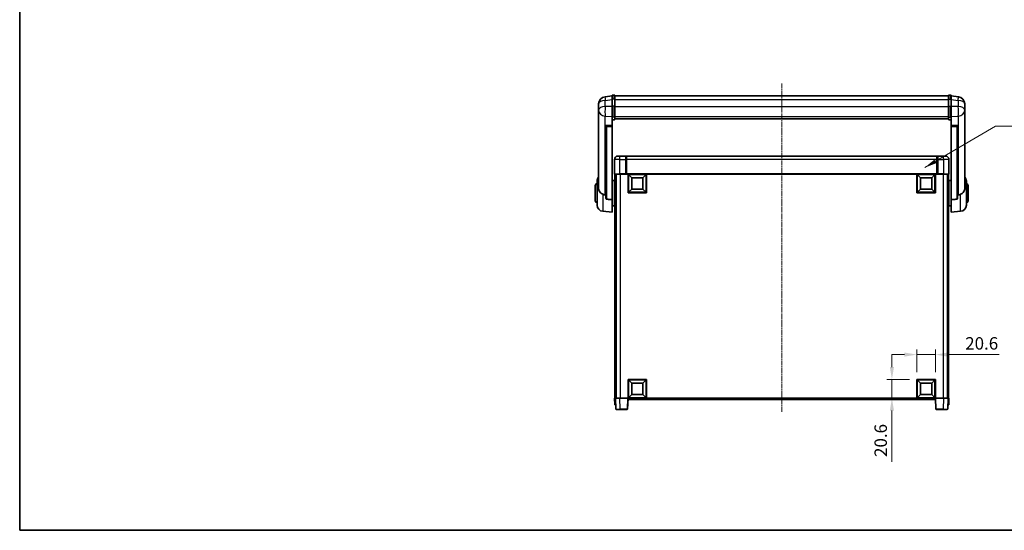
# Model space of a CAD drawing. Units: millimetres. Extents: x 15 to 12010, y 7 to 1693.
# Drawn here: x 2371 to 3460, y 7 to 571 of the extents above; entities that cross this region are included whole.
import ezdxf

# ---------------------------------------------------------------- set-up
doc = ezdxf.new("R2010")
doc.units = ezdxf.units.MM
doc.linetypes.add('CHAIN', pattern=[0.3543, 0.2362, -0.0295, 0.0591, -0.0295])
for name, color, linetype, lineweight in [('Border (ISO)', 7, 'Continuous', 35), ('Centerline (ISO)', 131, 'Continuous', 18), ('Dimension (ISO)', 7, 'Continuous', 18), ('Dimension (ISO) @ 1', 7, 'Continuous', 18), ('Symbol (ISO) @ 1', 7, 'Continuous', 18), ('Visible (ISO)', 7, 'Continuous', 35), ('Visible Narrow (ISO)', 7, 'Continuous', 25)]:
    doc.layers.add(name, color=color, linetype=linetype, lineweight=lineweight)
doc.styles.add('Note Text (TK)', font='MS PGothic.ttf')
doc.dimstyles.new('Default - Method 1b (TK)', dxfattribs={"dimscale": 6, "dimtxt": 2.5, "dimasz": 2.5, "dimexe": 1, "dimexo": 1.5, "dimgap": 1, "dimtad": 1, "dimtoh": 1, "dimrnd": 1e-08, "dimdsep": 46, "dimtxsty": 'Note Text (TK)', "dimcen": 0.09, "dimdle": 5, "dimclrd": 100, "dimclre": 100, "dimclrt": 7, "dimadec": 1, "dimazin": 1, "dimtfac": 1, "dimtmove": 0, "dimatfit": 3, "dimfxl": 1, "dimtolj": 1, "dimlwd": -1, "dimlwe": -1, "dimarcsym": 0})
doc.dimstyles.new('Default - Method 1b (TK)$7', dxfattribs={"dimscale": 6, "dimtxt": 2.5, "dimasz": 2.5, "dimexe": 1, "dimexo": 1.5, "dimgap": 1, "dimtad": 1, "dimtoh": 1, "dimrnd": 1e-08, "dimdsep": 46, "dimtxsty": 'Note Text (TK)', "dimcen": 0.09, "dimdle": 5, "dimclrd": 100, "dimclre": 100, "dimclrt": 7, "dimadec": 1, "dimazin": 1, "dimtfac": 1, "dimtmove": 0, "dimatfit": 3, "dimfxl": 1, "dimtolj": 1, "dimlwd": -1, "dimlwe": -1, "dimarcsym": 0})

# ---------------------------------------------------------------- blocks, each defined once
blk = doc.blocks.new('図面枠 tk図枠')
at = {"layer": 'Border (ISO)'}
for p, q in [((14.5, 289), (14.5, 8)), ((14.5, 8), (405.5, 8))]:
    blk.add_line(p, q, dxfattribs=at)
blk = doc.blocks.new('*D109')
at = {"layer": 'Defpoints', "color": 0}
for p in [(3383.6, 200.7), (3363, 173.2), (3383.6, 173.2)]:
    blk.add_point(p, dxfattribs=at)
at = {"layer": 'Dimension (ISO)', "color": 100}
for p, q in [((3349.3, 200.7), (3335.5, 200.7)), ((3363, 181.4), (3363, 206.2)), ((3363, 200.7), (3383.6, 200.7)), ((3383.6, 181.4), (3383.6, 206.2)), ((3397.4, 200.7), (3454.1, 200.7))]:
    blk.add_line(p, q, dxfattribs=at)
for points in [[(3349.3, 203), (3349.3, 198.4), (3363, 200.7)], [(3397.4, 203), (3397.4, 198.4), (3383.6, 200.7)]]:
    blk.add_solid(points, dxfattribs=at)
at = {"layer": 'Dimension (ISO)', "color": 7, "insert": (3416.6, 213.1), "char_height": 13.75, "attachment_point": 4, "style": 'Note Text (TK)'}
blk.add_mtext('\\A1;20.6', dxfattribs=at)
blk = doc.blocks.new('*D110')
at = {"layer": 'Defpoints', "color": 0}
for p in [(3335.5, 173.2), (3363, 173.2), (3363, 152.6)]:
    blk.add_point(p, dxfattribs=at)
at = {"layer": 'Dimension (ISO)', "color": 100}
for p, q in [((3335.5, 186.9), (3335.5, 200.7)), ((3354.8, 173.2), (3330, 173.2)), ((3335.5, 173.2), (3335.5, 152.6)), ((3354.8, 152.6), (3330, 152.6)), ((3335.5, 138.8), (3335.5, 82.1))]:
    blk.add_line(p, q, dxfattribs=at)
for points in [[(3333.2, 186.9), (3337.8, 186.9), (3335.5, 173.2)], [(3333.2, 138.8), (3337.8, 138.8), (3335.5, 152.6)]]:
    blk.add_solid(points, dxfattribs=at)
at = {"layer": 'Dimension (ISO)', "color": 7, "insert": (3323.1, 87.6), "char_height": 13.75, "attachment_point": 4, "rotation": 90, "style": 'Note Text (TK)'}
blk.add_mtext('\\A1;20.6', dxfattribs=at)

msp = doc.modelspace()

# ---------------------------------------------------------------- linework, layer by layer
at = {"layer": 'Centerline (ISO)', "linetype": 'CHAIN', "ltscale": 23.990969}
msp.add_line((3213.6209, 500.2352), (3213.6209, 137.3381), dxfattribs=at)
at = {"layer": 'Visible (ISO)'}
for p, q in [((3026.1209, 486.5004), (3018.1715, 485.5503)), ((3026.1209, 482.7352), (3026.1209, 486.9852)), ((3026.1209, 482.7352), (3026.1209, 474.941)), ((3028.6209, 487.4852), (3026.6209, 487.4852)), ((3029.1209, 486.9852), (3029.1209, 482.7352)), ((3029.1209, 486.4852), (3398.1209, 486.4852)), ((3029.1209, 474.941), (3029.1209, 482.7352)), ((3398.1209, 482.7352), (3398.1209, 486.9852)), ((3398.1209, 482.7352), (3398.1209, 474.941)), ((3398.6209, 487.4852), (3400.6209, 487.4852)), ((3401.1209, 486.9852), (3401.1209, 482.7352)), ((3401.1209, 486.5004), (3409.0702, 485.5503)), ((3401.1209, 474.941), (3401.1209, 482.7352)), ((3011.1209, 477.6069), (3011.1209, 475.8124)), ((3011.1209, 472.7208), (3011.1209, 474.7859)), ((3011.1209, 472.7208), (3011.1209, 470.9263)), ((3011.1209, 470.9263), (3011.1209, 469.8902)), ((3011.1209, 468.1053), (3011.1209, 469.8902)), ((3026.1209, 463.3297), (3026.1209, 474.941)), ((3029.1209, 474.941), (3029.1209, 463.3297)), ((3398.1209, 463.3297), (3398.1209, 474.941)), ((3401.1209, 474.941), (3401.1209, 463.3297)), ((3416.1209, 475.8124), (3416.1209, 477.6069)), ((3416.1209, 474.7859), (3416.1209, 472.7208)), ((3416.1209, 470.9263), (3416.1209, 472.7208)), ((3416.1209, 469.8902), (3416.1209, 470.9263)), ((3416.1209, 469.8902), (3416.1209, 468.1053)), ((3011.1209, 468.1053), (3011.1209, 384.4109)), ((3026.1209, 463.3297), (3026.1209, 460.7429)), ((3026.1209, 460.7429), (3026.1209, 453.7628)), ((3028.6209, 460.2243), (3026.6209, 460.2243)), ((3029.1209, 460.7429), (3029.1209, 463.3297)), ((3029.1209, 461.1393), (3398.1209, 461.1393)), ((3029.1209, 461.0915), (3398.1209, 461.0915)), ((3398.1209, 463.3297), (3398.1209, 460.7429)), ((3398.6209, 460.2243), (3400.6209, 460.2243)), ((3401.1209, 460.7429), (3401.1209, 463.3297)), ((3401.1209, 453.7628), (3401.1209, 460.7429)), ((3416.1209, 384.4109), (3416.1209, 468.1053)), ((3019.1209, 453.5287), (3019.1209, 453.4352)), ((3019.1209, 453.4352), (3019.1209, 373.7098)), ((3026.1209, 453.7628), (3020.0337, 453.9577)), ((3026.1209, 453.7457), (3026.1209, 453.7628)), ((3026.1209, 453.7457), (3026.1209, 452.393)), ((3026.1209, 371.986), (3026.1209, 452.393)), ((3407.208, 453.9577), (3401.1209, 453.7628)), ((3401.1209, 453.7628), (3401.1209, 453.7457)), ((3401.1209, 452.393), (3401.1209, 453.7457)), ((3401.1209, 452.393), (3401.1209, 371.986)), ((3408.1209, 453.4352), (3408.1209, 453.5287)), ((3408.1209, 373.7098), (3408.1209, 453.4352)), ((3028.6209, 416.0881), (3028.6209, 400.3381)), ((3032.6209, 420.0881), (3034.6209, 420.0881)), ((3041.1209, 420.0881), (3034.6209, 420.0881)), ((3041.1209, 420.0881), (3041.1209, 416.0881)), ((3041.8709, 419.7881), (3041.1209, 419.7881)), ((3041.1209, 400.3381), (3041.1209, 416.0881)), ((3385.1209, 420.0881), (3042.1209, 420.0881)), ((3042.1209, 416.0881), (3042.1209, 420.0881)), ((3042.1209, 416.0881), (3042.1209, 400.3881)), ((3385.1209, 420.0881), (3385.1209, 416.0881)), ((3385.1209, 400.3881), (3385.1209, 416.0881)), ((3385.3709, 419.7881), (3386.1209, 419.7881)), ((3386.1209, 416.0881), (3386.1209, 420.0881)), ((3392.6209, 420.0881), (3386.1209, 420.0881)), ((3386.1209, 416.0881), (3386.1209, 400.3381)), ((3392.6209, 420.0881), (3394.6209, 420.0881)), ((3398.6209, 400.3381), (3398.6209, 416.0881)), ((3009.3709, 365.9678), (3009.3709, 392.2083)), ((3026.1209, 393.2381), (3028.6209, 393.2381)), ((3028.6209, 364.9381), (3028.6209, 393.2381)), ((3034.6209, 400.0881), (3028.8709, 400.0881)), ((3029.1209, 400.0881), (3029.1209, 152.5881)), ((3030.1209, 400.0881), (3030.1209, 152.5881)), ((3030.3709, 400.0881), (3030.3709, 152.5881)), ((3034.6209, 400.0881), (3041.1209, 400.0881)), ((3041.1209, 400.3381), (3041.1209, 400.0881)), ((3041.8709, 400.0881), (3041.1209, 400.0881)), ((3042.1209, 400.0881), (3041.8709, 400.0881)), ((3042.1209, 400.0881), (3042.1209, 400.3881)), ((3385.1209, 400.0881), (3042.1209, 400.0881)), ((3043.6209, 379.4881), (3043.6209, 400.0881)), ((3047.6709, 396.0381), (3044.1209, 399.5881)), ((3044.1209, 379.9881), (3044.1209, 399.5881)), ((3044.1209, 399.5881), (3063.7209, 399.5881)), ((3047.6709, 383.5381), (3047.6709, 396.0381)), ((3047.6709, 396.0381), (3060.1709, 396.0381)), ((3060.1709, 396.0381), (3063.7209, 399.5881)), ((3060.1709, 396.0381), (3060.1709, 383.5381)), ((3063.7209, 399.5881), (3063.7209, 379.9881)), ((3064.2209, 400.0881), (3064.2209, 379.4881)), ((3363.0209, 379.4881), (3363.0209, 400.0881)), ((3367.0709, 396.0381), (3363.5209, 399.5881)), ((3363.5209, 379.9881), (3363.5209, 399.5881)), ((3363.5209, 399.5881), (3383.1209, 399.5881)), ((3367.0709, 383.5381), (3367.0709, 396.0381)), ((3367.0709, 396.0381), (3379.5709, 396.0381)), ((3379.5709, 396.0381), (3383.1209, 399.5881)), ((3379.5709, 396.0381), (3379.5709, 383.5381)), ((3383.1209, 399.5881), (3383.1209, 379.9881)), ((3383.6209, 400.0881), (3383.6209, 379.4881)), ((3385.1209, 400.3881), (3385.1209, 400.0881)), ((3385.3709, 400.0881), (3385.1209, 400.0881)), ((3386.1209, 400.0881), (3385.3709, 400.0881)), ((3386.1209, 400.0881), (3386.1209, 400.3381)), ((3386.1209, 400.0881), (3392.6209, 400.0881)), ((3398.3709, 400.0881), (3392.6209, 400.0881)), ((3396.8709, 400.0881), (3396.8709, 152.5881)), ((3397.1209, 400.0881), (3397.1209, 152.5881)), ((3398.1209, 400.0881), (3398.1209, 152.5881)), ((3398.6209, 393.2381), (3398.6209, 364.9381)), ((3401.1209, 393.2381), (3398.6209, 393.2381)), ((3417.8709, 392.2083), (3417.8709, 365.9678)), ((3007.3709, 370.5881), (3007.3709, 387.5881)), ((3028.6209, 391.5881), (3029.1209, 391.5881)), ((3028.6209, 386.5881), (3029.1209, 386.5881)), ((3047.6709, 383.5381), (3044.1209, 379.9881)), ((3060.1709, 383.5381), (3047.6709, 383.5381)), ((3060.1709, 383.5381), (3063.7209, 379.9881)), ((3367.0709, 383.5381), (3363.5209, 379.9881)), ((3379.5709, 383.5381), (3367.0709, 383.5381)), ((3379.5709, 383.5381), (3383.1209, 379.9881)), ((3398.6209, 391.5881), (3398.1209, 391.5881)), ((3398.6209, 386.5881), (3398.1209, 386.5881)), ((3419.8709, 387.5881), (3419.8709, 370.5881)), ((3026.1209, 371.986), (3026.1209, 358.0881)), ((3028.6209, 371.5881), (3029.1209, 371.5881)), ((3064.2209, 379.4881), (3043.6209, 379.4881)), ((3063.7209, 379.9881), (3044.1209, 379.9881)), ((3383.6209, 379.4881), (3363.0209, 379.4881)), ((3383.1209, 379.9881), (3363.5209, 379.9881)), ((3398.6209, 371.5881), (3398.1209, 371.5881)), ((3401.1209, 358.0881), (3401.1209, 371.986)), ((3026.1209, 364.9381), (3028.6209, 364.9381)), ((3028.6209, 366.5881), (3029.1209, 366.5881)), ((3398.6209, 366.5881), (3398.1209, 366.5881)), ((3401.1209, 364.9381), (3398.6209, 364.9381)), ((3015.7608, 358.9945), (3026.1209, 358.0881)), ((3411.4809, 358.9945), (3401.1209, 358.0881)), ((3043.6209, 152.5881), (3043.6209, 173.1881)), ((3043.6209, 173.1881), (3064.2209, 173.1881)), ((3047.6709, 169.1381), (3044.1209, 172.6881)), ((3044.1209, 153.0881), (3044.1209, 172.6881)), ((3044.1209, 172.6881), (3063.7209, 172.6881)), ((3047.6709, 156.6381), (3047.6709, 169.1381)), ((3047.6709, 169.1381), (3060.1709, 169.1381)), ((3060.1709, 169.1381), (3063.7209, 172.6881)), ((3060.1709, 169.1381), (3060.1709, 156.6381)), ((3063.7209, 172.6881), (3063.7209, 153.0881)), ((3064.2209, 173.1881), (3064.2209, 152.5881)), ((3363.0209, 152.5881), (3363.0209, 173.1881)), ((3363.0209, 173.1881), (3383.6209, 173.1881)), ((3367.0709, 169.1381), (3363.5209, 172.6881)), ((3363.5209, 153.0881), (3363.5209, 172.6881)), ((3363.5209, 172.6881), (3383.1209, 172.6881)), ((3367.0709, 156.6381), (3367.0709, 169.1381)), ((3367.0709, 169.1381), (3379.5709, 169.1381)), ((3379.5709, 169.1381), (3383.1209, 172.6881)), ((3379.5709, 169.1381), (3379.5709, 156.6381)), ((3383.1209, 172.6881), (3383.1209, 153.0881)), ((3383.6209, 173.1881), (3383.6209, 152.5881)), ((3028.6209, 152.5881), (3029.6202, 152.5881)), ((3028.6209, 152.5881), (3028.8828, 145.0881)), ((3029.6202, 152.5881), (3029.6209, 152.5881)), ((3029.6209, 152.5881), (3034.6178, 152.5881)), ((3029.6209, 152.5881), (3030.0405, 140.5706)), ((3034.6178, 152.5881), (3043.1212, 152.5881)), ((3043.1212, 152.5881), (3043.6209, 152.5881)), ((3043.2012, 140.5706), (3043.6209, 152.5881)), ((3064.2209, 152.5881), (3043.6209, 152.5881)), ((3043.8709, 151.0881), (3043.8709, 152.5881)), ((3047.6709, 156.6381), (3044.1209, 153.0881)), ((3063.7209, 153.0881), (3044.1209, 153.0881)), ((3060.1709, 156.6381), (3047.6709, 156.6381)), ((3060.1709, 156.6381), (3063.7209, 153.0881)), ((3383.6209, 152.5881), (3363.0209, 152.5881)), ((3367.0709, 156.6381), (3363.5209, 153.0881)), ((3383.1209, 153.0881), (3363.5209, 153.0881)), ((3379.5709, 156.6381), (3367.0709, 156.6381)), ((3379.5709, 156.6381), (3383.1209, 153.0881)), ((3383.3709, 152.5881), (3383.3709, 151.0881)), ((3383.6209, 152.5881), (3384.0405, 140.5706)), ((3383.6209, 152.5881), (3384.1205, 152.5881)), ((3384.1205, 152.5881), (3392.6239, 152.5881)), ((3392.6239, 152.5881), (3397.6209, 152.5881)), ((3397.2012, 140.5706), (3397.6209, 152.5881)), ((3397.6209, 152.5881), (3397.6215, 152.5881)), ((3397.6215, 152.5881), (3398.6209, 152.5881)), ((3398.3589, 145.0881), (3398.6209, 152.5881)), ((3029.8821, 145.0881), (3028.8828, 145.0881)), ((3029.8821, 145.0881), (3029.8828, 145.0881)), ((3383.3709, 151.0881), (3043.8709, 151.0881)), ((3397.3589, 145.0881), (3397.3596, 145.0881)), ((3398.3589, 145.0881), (3397.3596, 145.0881)), ((3035.0375, 140.0881), (3030.5402, 140.0881)), ((3035.0375, 140.0881), (3042.7015, 140.0881)), ((3384.5402, 140.0881), (3392.2042, 140.0881)), ((3396.7015, 140.0881), (3392.2042, 140.0881))]:
    msp.add_line(p, q, dxfattribs=at)
for centre, radius, start, end in [((3019.1209, 477.6069), 8, 96.8151935, 180), ((3026.6209, 486.9852), 0.5, 90, 180), ((3028.6209, 486.9852), 0.5, 0, 90), ((3398.6209, 486.9852), 0.5, 90, 180), ((3400.6209, 486.9852), 0.5, 0, 90), ((3408.1209, 477.6069), 8, 0, 83.1848065), ((3032.6209, 416.0881), 4, 90, 180), ((3041.8709, 419.5381), 0.25, 0, 90), ((3385.3709, 419.5381), 0.25, 90, 180), ((3394.6209, 416.0881), 4, 0, 90), ((3016.3709, 392.2083), 7, 138.5903779, 180), ((3028.8709, 400.3381), 0.25, 180, 270), ((3398.3709, 400.3381), 0.25, 270, 0), ((3410.8709, 392.2083), 7, 0, 41.4096221), ((3009.3709, 387.5881), 2, 90, 180), ((3417.8709, 387.5881), 2, 0, 90), ((3009.3709, 370.5881), 2, 180, 270), ((3417.8709, 370.5881), 2, 270, 0), ((3016.3709, 365.9678), 7, 180, 265), ((3410.8709, 365.9678), 7, 275, 0), ((3030.5402, 140.5881), 0.5, 182, 270), ((3042.7015, 140.5881), 0.5, 270, 358), ((3384.5402, 140.5881), 0.5, 182, 270), ((3396.7015, 140.5881), 0.5, 270, 358)]:
    msp.add_arc(centre, radius, start, end, dxfattribs=at)
for centre, major_axis, start_param, end_param in [((3020.1209, 453.453), (-0.9988, 0.1006), 4.849616411, 6.333146275), ((3407.1209, 453.453), (0.9988, 0.1006), 6.23322434, 7.716754204)]:
    msp.add_ellipse(centre, major_axis=major_axis, ratio=0.496211434, start_param=start_param, end_param=end_param, dxfattribs=at)
for points, knots in [([(3011.1209, 475.8124), (3011.1209, 475.7581), (3011.1211, 475.7012), (3011.1242, 475.3084), (3011.1305, 474.8936), (3011.1305, 474.0325), (3011.1242, 473.5251), (3011.1211, 472.9083), (3011.1209, 472.8146), (3011.1209, 472.7208)], [4.5353395957, 4.5353395957, 4.5353395957, 4.5353395957, 4.5618949629, 4.5618949629, 4.7110513048, 4.7110513048, 4.8602076466, 4.8602076466, 4.8867630138, 4.8867630138, 4.8867630138, 4.8867630138]), ([(3011.1209, 474.7859), (3011.1209, 474.8629), (3011.1211, 474.9382), (3011.1223, 475.1274), (3011.1234, 475.2381), (3011.1245, 475.3428)], [4.53533959571, 4.53533959571, 4.53533959571, 4.53533959571, 4.56189496286, 4.56189496286, 4.60382458455, 4.60382458455, 4.60382458455, 4.60382458455]), ([(3011.1209, 469.8902), (3011.1209, 469.8132), (3011.1211, 469.7379), (3011.1242, 469.2525), (3011.1305, 468.9061), (3011.1305, 468.4089), (3011.1242, 468.2229), (3011.1211, 468.1254), (3011.1209, 468.1138), (3011.1209, 468.1053)], [4.5353395957, 4.5353395957, 4.5353395957, 4.5353395957, 4.5618949629, 4.5618949629, 4.7110513048, 4.7110513048, 4.8602076466, 4.8602076466, 4.8867630138, 4.8867630138, 4.8867630138, 4.8867630138]), ([(3416.1209, 472.7208), (3416.1209, 472.8146), (3416.1206, 472.9083), (3416.1175, 473.5251), (3416.1112, 474.0325), (3416.1112, 474.8936), (3416.1175, 475.3084), (3416.1206, 475.7012), (3416.1209, 475.7581), (3416.1209, 475.8124)], [4.5353395957, 4.5353395957, 4.5353395957, 4.5353395957, 4.5618949629, 4.5618949629, 4.7110513048, 4.7110513048, 4.8602076466, 4.8602076466, 4.8867630138, 4.8867630138, 4.8867630138, 4.8867630138]), ([(3416.1209, 468.1053), (3416.1209, 468.1138), (3416.1206, 468.1254), (3416.1175, 468.2229), (3416.1112, 468.4089), (3416.1112, 468.9061), (3416.1175, 469.2525), (3416.1206, 469.7379), (3416.1209, 469.8132), (3416.1209, 469.8902)], [4.5353395957, 4.5353395957, 4.5353395957, 4.5353395957, 4.5618949629, 4.5618949629, 4.7110513048, 4.7110513048, 4.8602076466, 4.8602076466, 4.8867630138, 4.8867630138, 4.8867630138, 4.8867630138]), ([(3416.1172, 475.3428), (3416.1183, 475.2381), (3416.1194, 475.1274), (3416.1206, 474.9382), (3416.1209, 474.8629), (3416.1209, 474.7859)], [4.81827802497, 4.81827802497, 4.81827802497, 4.81827802497, 4.86020764664, 4.86020764664, 4.88676301379, 4.88676301379, 4.88676301379, 4.88676301379]), ([(3026.1209, 460.7429), (3026.1209, 460.7418), (3026.1209, 460.7407), (3026.1211, 460.7021), (3026.1252, 460.6647), (3026.1412, 460.5915), (3026.153, 460.5559), (3026.1958, 460.4616), (3026.2344, 460.4067), (3026.3283, 460.3173), (3026.3818, 460.2827), (3026.4979, 460.2362), (3026.559, 460.2243), (3026.6209, 460.2243)], [-0.08092276388, -0.08092276388, -0.08092276388, -0.08092276388, -0.08058863566, -0.08058863566, -0.06914791273, -0.06914791273, -0.05776555886, -0.05776555886, -0.03762208054, -0.03762208054, -0.01855560937, -0.01855560937, 0, 0, 0, 0]), ([(3028.6209, 460.2243), (3028.6827, 460.2243), (3028.7438, 460.2362), (3028.8599, 460.2827), (3028.9134, 460.3173), (3029.0073, 460.4067), (3029.0459, 460.4616), (3029.0887, 460.5559), (3029.1005, 460.5915), (3029.1165, 460.6647), (3029.1206, 460.7021), (3029.1208, 460.7407), (3029.1209, 460.7418), (3029.1209, 460.7429)], [-0.08074557006, -0.08074557006, -0.08074557006, -0.08074557006, -0.06215382639, -0.06215382639, -0.0430502261, -0.0430502261, -0.02286752136, -0.02286752136, -0.01146300204, -0.01146300204, 0, 0, 0.00033477888, 0.00033477888, 0.00033477888, 0.00033477888]), ([(3398.1209, 460.7429), (3398.1209, 460.7418), (3398.1209, 460.7407), (3398.1211, 460.7021), (3398.1252, 460.6647), (3398.1412, 460.5915), (3398.153, 460.5559), (3398.1958, 460.4616), (3398.2344, 460.4067), (3398.3283, 460.3173), (3398.3818, 460.2827), (3398.4979, 460.2362), (3398.559, 460.2243), (3398.6209, 460.2243)], [-0.08092276388, -0.08092276388, -0.08092276388, -0.08092276388, -0.08058863566, -0.08058863566, -0.06914791273, -0.06914791273, -0.05776555886, -0.05776555886, -0.03762208054, -0.03762208054, -0.01855560937, -0.01855560937, 0, 0, 0, 0]), ([(3401.1209, 460.7429), (3401.1209, 460.7418), (3401.1208, 460.7407), (3401.1206, 460.7021), (3401.1165, 460.6647), (3401.1005, 460.5915), (3401.0887, 460.5559), (3401.0459, 460.4616), (3401.0073, 460.4067), (3400.9134, 460.3173), (3400.8599, 460.2827), (3400.7438, 460.2362), (3400.6827, 460.2243), (3400.6209, 460.2243)], [-0.00033477888, -0.00033477888, -0.00033477888, -0.00033477888, 0, 0, 0.01146300204, 0.01146300204, 0.02286752136, 0.02286752136, 0.0430502261, 0.0430502261, 0.06215382639, 0.06215382639, 0.08074557006, 0.08074557006, 0.08074557006, 0.08074557006]), ([(3015.7608, 377.8293), (3015.2461, 378.0877), (3014.7516, 378.3781), (3013.5392, 379.2307), (3012.895, 379.8325), (3011.9346, 381.1209), (3011.5961, 381.7819), (3011.2817, 382.8565), (3011.2096, 383.2159), (3011.136, 383.8584), (3011.1209, 384.1321), (3011.1209, 384.4109)], [-8.3586508436, -8.3586508436, -8.3586508436, -8.3586508436, -8.1900035058, -8.1900035058, -7.9176885747, -7.9176885747, -7.6762951966, -7.6762951966, -7.5609884775, -7.5609884775, -7.4777590937, -7.4777590937, -7.4777590937, -7.4777590937]), ([(3416.1209, 384.4109), (3416.1209, 384.1745), (3416.1099, 383.9419), (3416.0537, 383.3575), (3415.9932, 383.0151), (3415.7368, 382.0334), (3415.4688, 381.4366), (3414.6183, 380.1196), (3413.9473, 379.4304), (3412.6069, 378.4472), (3412.0563, 378.1182), (3411.4809, 377.8293)], [-5.271586261, -5.271586261, -5.271586261, -5.271586261, -5.187218627, -5.187218627, -5.056284352, -5.056284352, -4.799211423, -4.799211423, -4.442199692, -4.442199692, -4.222488194, -4.222488194, -4.222488194, -4.222488194]), ([(3018.4236, 377.1119), (3017.5305, 377.1595), (3016.6105, 377.4046), (3015.768, 377.8257), (3015.7644, 377.8275), (3015.7608, 377.8293)], [2.5763228101, 2.5763228101, 2.5763228101, 2.5763228101, 2.8430998248, 2.8430998248, 2.8442449616, 2.8442449616, 2.8442449616, 2.8442449616]), ([(3020.0337, 372.3444), (3019.979, 372.3477), (3019.924, 372.3577), (3019.8105, 372.3929), (3019.7523, 372.4199), (3019.589, 372.5203), (3019.4953, 372.6143), (3019.313, 372.8593), (3019.232, 373.0393), (3019.1404, 373.3874), (3019.1211, 373.5529), (3019.1209, 373.7098)], [0.3759847001, 0.3759847001, 0.3759847001, 0.3759847001, 0.3924402418, 0.3924402418, 0.4109147977, 0.4109147977, 0.4478639096, 0.4478639096, 0.5044866186, 0.5044866186, 0.5521486805, 0.5521486805, 0.5521486805, 0.5521486805]), ([(3408.1209, 373.7098), (3408.1206, 373.5529), (3408.1013, 373.3874), (3408.0097, 373.0393), (3407.9287, 372.8593), (3407.7464, 372.6143), (3407.6527, 372.5203), (3407.4894, 372.4199), (3407.4312, 372.3929), (3407.3177, 372.3577), (3407.2627, 372.3477), (3407.208, 372.3444)], [0.1928453029, 0.1928453029, 0.1928453029, 0.1928453029, 0.2405073648, 0.2405073648, 0.2971300739, 0.2971300739, 0.3340791857, 0.3340791857, 0.3525537417, 0.3525537417, 0.3690092833, 0.3690092833, 0.3690092833, 0.3690092833]), ([(3411.4809, 377.8293), (3411.4773, 377.8275), (3411.4737, 377.8257), (3410.6313, 377.4046), (3409.7112, 377.1595), (3408.8181, 377.1119)], [2.1022586035, 2.1022586035, 2.1022586035, 2.1022586035, 2.1034037402, 2.1034037402, 2.3701807549, 2.3701807549, 2.3701807549, 2.3701807549])]:
    msp.add_open_spline(points, degree=3, knots=knots, dxfattribs=at)
for points in [[(3019.1209, 377.0747), (3018.7719, 377.0933), (3018.4236, 377.1119)], [(3020.0337, 372.3444), (3023.0552, 372.1669), (3026.1209, 371.986)], [(3401.1209, 371.986), (3404.1865, 372.1669), (3407.208, 372.3444)], [(3408.8181, 377.1119), (3408.4698, 377.0933), (3408.1209, 377.0747)]]:
    msp.add_open_spline(points, degree=2, dxfattribs=at)
at = {"layer": 'Visible Narrow (ISO)'}
for p, q in [((3018.4236, 481.5916), (3026.1209, 482.5115)), ((3018.4236, 474.9111), (3018.4236, 481.5916)), ((3026.6209, 487.4852), (3026.6209, 482.9852)), ((3026.6209, 475.191), (3026.6209, 482.9852)), ((3028.6209, 482.9852), (3026.6209, 482.9852)), ((3028.6209, 482.9852), (3028.6209, 487.4852)), ((3028.6209, 482.9852), (3028.6209, 475.191)), ((3029.1209, 482.4852), (3398.1209, 482.4852)), ((3398.6209, 487.4852), (3398.6209, 482.9852)), ((3398.6209, 475.191), (3398.6209, 482.9852)), ((3398.6209, 482.9852), (3400.6209, 482.9852)), ((3400.6209, 482.9852), (3400.6209, 487.4852)), ((3400.6209, 482.9852), (3400.6209, 475.191)), ((3401.1209, 482.5115), (3408.8181, 481.5916)), ((3408.8181, 481.5916), (3408.8181, 474.9111)), ((3026.1209, 474.6646), (3018.4236, 474.9111)), ((3026.6209, 475.191), (3026.6209, 462.8967)), ((3028.6209, 475.191), (3026.6209, 475.191)), ((3028.6209, 462.8967), (3028.6209, 475.191)), ((3029.1209, 474.691), (3398.1209, 474.691)), ((3398.6209, 475.191), (3398.6209, 462.8967)), ((3398.6209, 475.191), (3400.6209, 475.191)), ((3400.6209, 462.8967), (3400.6209, 475.191)), ((3408.8181, 474.9111), (3401.1209, 474.6646)), ((3018.4236, 464.0245), (3026.1209, 463.778)), ((3018.4236, 377.1119), (3018.4236, 464.0245)), ((3026.6209, 460.2243), (3026.6209, 462.8967)), ((3028.6209, 462.8967), (3026.6209, 462.8967)), ((3028.6209, 462.8967), (3028.6209, 460.2243)), ((3029.1209, 463.7628), (3398.1209, 463.7628)), ((3398.6209, 460.2243), (3398.6209, 462.8967)), ((3398.6209, 462.8967), (3400.6209, 462.8967)), ((3400.6209, 462.8967), (3400.6209, 460.2243)), ((3401.1209, 463.778), (3408.8181, 464.0245)), ((3408.8181, 464.0245), (3408.8181, 377.1119)), ((3020.0337, 453.9333), (3020.0337, 453.9577)), ((3026.1209, 453.7457), (3020.0337, 453.9333)), ((3020.0337, 452.5806), (3026.1209, 452.393)), ((3020.0337, 372.3444), (3020.0337, 452.5806)), ((3407.208, 453.9333), (3401.1209, 453.7457)), ((3401.1209, 452.393), (3407.208, 452.5806)), ((3407.208, 453.9577), (3407.208, 453.9333)), ((3407.208, 452.5806), (3407.208, 372.3444)), ((3034.6209, 416.0881), (3028.6209, 416.0881)), ((3034.6209, 416.0881), (3034.6209, 420.0881)), ((3034.6209, 416.0881), (3041.1209, 416.0881)), ((3034.6209, 400.3381), (3034.6209, 416.0881)), ((3041.8709, 416.0881), (3041.1209, 416.0881)), ((3041.8709, 416.0881), (3041.8709, 419.7881)), ((3042.1209, 416.0881), (3041.8709, 416.0881)), ((3041.8709, 416.0881), (3041.8709, 400.0881)), ((3385.1209, 416.0881), (3042.1209, 416.0881)), ((3385.1209, 416.0881), (3385.3709, 416.0881)), ((3385.3709, 419.7881), (3385.3709, 416.0881)), ((3385.3709, 416.0881), (3386.1209, 416.0881)), ((3385.3709, 400.0881), (3385.3709, 416.0881)), ((3386.1209, 416.0881), (3392.6209, 416.0881)), ((3392.6209, 416.0881), (3392.6209, 420.0881)), ((3398.6209, 416.0881), (3392.6209, 416.0881)), ((3392.6209, 416.0881), (3392.6209, 400.3381)), ((3028.6209, 400.3381), (3034.6209, 400.3381)), ((3034.6209, 400.3381), (3034.6209, 400.0881)), ((3041.1209, 400.3381), (3034.6209, 400.3381)), ((3034.8709, 400.0881), (3034.8709, 152.5881)), ((3385.1209, 400.3881), (3042.1209, 400.3881)), ((3392.6209, 400.3381), (3386.1209, 400.3381)), ((3392.3709, 400.0881), (3392.3709, 152.5881)), ((3392.6209, 400.3381), (3392.6209, 400.0881)), ((3392.6209, 400.3381), (3398.6209, 400.3381)), ((3015.7608, 377.8293), (3015.7608, 358.9945)), ((3411.4809, 358.9945), (3411.4809, 377.8293)), ((3029.8821, 145.0881), (3029.6202, 152.5881)), ((3035.0375, 140.5706), (3034.6178, 152.5881)), ((3043.1212, 152.5881), (3042.7015, 140.5706)), ((3363.0209, 152.5881), (3064.2209, 152.5881)), ((3384.5402, 140.5706), (3384.1205, 152.5881)), ((3392.6239, 152.5881), (3392.2042, 140.5706)), ((3397.6215, 152.5881), (3397.3596, 145.0881)), ((3035.0375, 140.5706), (3035.0375, 140.0881)), ((3042.7015, 140.5706), (3035.0375, 140.5706)), ((3042.7015, 140.5706), (3042.7015, 140.0881)), ((3384.5402, 140.0881), (3384.5402, 140.5706)), ((3392.2042, 140.5706), (3384.5402, 140.5706)), ((3392.2042, 140.5706), (3392.2042, 140.0881))]:
    msp.add_line(p, q, dxfattribs=at)
for centre, major_axis, ratio, start_param, end_param in [((3019.1209, 477.6069), (-8, 0), 0.5, 4.799655443, 6.283185307), ((3019.1209, 477.6069), (-0.9493, 7.9435), 0.031780739, 0, 1.041506623), ((3026.6209, 482.7352), (-0.5, 0), 0.5, 4.71238898, 6.283185307), ((3028.6209, 482.7352), (0.5, 0), 0.5, 0, 1.570796327), ((3398.6209, 482.7352), (-0.5, 0), 0.5, 4.71238898, 6.283185307), ((3400.6209, 482.7352), (0.5, 0), 0.5, 0, 1.570796327), ((3408.1209, 477.6069), (0.9493, 7.9435), 0.031780739, 5.241678685, 6.283185308), ((3408.1209, 477.6069), (8, 0), 0.5, 0, 1.483529864), ((3019.1209, 470.9263), (-8, 0), 0.5, 4.799655443, 6.283185307), ((3019.1209, 470.9263), (-8, 0), 0.866025404, 0, 1.483529864), ((3019.1209, 470.9263), (0.2561, 7.9959), 0.118607333, 1.052900973, 2.616101103), ((3026.6209, 474.941), (-0.5, 0), 0.5, 4.71238898, 6.283185307), ((3028.6209, 474.941), (0.5, 0), 0.5, 0, 1.570796327), ((3398.6209, 474.941), (-0.5, 0), 0.5, 4.71238898, 6.283185307), ((3400.6209, 474.941), (0.5, 0), 0.5, 0, 1.570796327), ((3408.1209, 470.9263), (8, 0), 0.5, 0, 1.483529864), ((3408.1209, 470.9263), (0.2561, -7.9959), 0.118607333, 0.525491551, 2.088691681), ((3408.1209, 470.9263), (8, 0), 0.866025404, 4.799655443, 6.283185307), ((3026.6209, 463.3297), (-0.5, 0), 0.866025404, 0, 1.570796327), ((3028.6209, 463.3297), (0.5, 0), 0.866025404, 4.71238898, 6.283185307), ((3398.6209, 463.3297), (-0.5, 0), 0.866025404, 0, 1.570796327), ((3400.6209, 463.3297), (0.5, 0), 0.866025404, 4.71238898, 6.283185307), ((3020.1209, 453.4352), (-1, 0), 0.5, 4.799655443, 6.283185307), ((3020.1209, 453.4352), (-1, 0), 0.857873541, 0, 1.483529864), ((3020.1209, 453.4352), (0.0308, 0.9995), 0.11792885, 1.052758165, 2.599998542), ((3407.1209, 453.4352), (1, 0), 0.5, 0, 1.483529864), ((3407.1209, 453.4352), (0.0308, -0.9995), 0.11792885, 0.541594112, 2.088834489), ((3407.1209, 453.4352), (1, 0), 0.857873541, 4.799655443, 6.283185307), ((3035.0429, 140.5881), (-5.0024, -0.0174), 0.003484384, 0.000109513, 1.569687864), ((3042.7015, 140.5881), (0.4997, -0.0174), 0.034878263, 4.713606957, 6.283185309), ((3384.5402, 140.5881), (-0.4997, -0.0174), 0.034878263, 0, 1.569578354), ((3392.1988, 140.5881), (-5.0024, 0.0174), 0.003484384, 1.571904797, 3.141483157)]:
    msp.add_ellipse(centre, major_axis=major_axis, ratio=ratio, start_param=start_param, end_param=end_param, dxfattribs=at)

# ---------------------------------------------------------------- block references
at = {"xscale": 5.5, "yscale": 5.5, "zscale": 5.5}
msp.add_blockref('図面枠 tk図枠', (2291.0409, -37.4286), dxfattribs=at)

# ---------------------------------------------------------------- dimensions: what is measured, and where the dimension line sits
at = {"layer": 'Dimension (ISO) @ 1', "color": 100}
for base, p1, p2, angle, picture, middle in [((3383.6209, 200.6881), (3363.0209, 173.1881), (3383.6209, 173.1881), 180, '*D109', (3432.5974, 200.6881)), ((3335.5209, 173.1881), (3363.0209, 152.5881), (3363.0209, 173.1881), 90, '*D110', (3335.5209, 103.6115))]:
    dim = msp.add_linear_dim(base=base, p1=p1, p2=p2, angle=angle, dimstyle='Default - Method 1b (TK)', override={"dimscale": 1, "dimtxt": 13.75, "dimasz": 13.75, "dimexe": 5.5, "dimexo": 8.25, "dimgap": 5.5, "dimtoh": 0, "dimdec": 2, "dimcen": 0.495, "dimtol": 0, "dimlim": 0, "dimtp": 0, "dimtm": 0, "dimtdec": 2, "dimtix": 0, "dimtofl": 1, "dimtmove": 0, "dimatfit": 1}, dxfattribs=at)
    dim.commit()
    dim.dimension.update_dxf_attribs({"geometry": picture, "text_midpoint": middle, "dimtype": 128})

# ---------------------------------------------------------------- leaders
at = {"layer": 'Symbol (ISO) @ 1', "color": 100, "annotation_type": 0, "has_hookline": 1, "hookline_direction": 0, "text_width": 274.1406}
msp.add_leader([(3371.7991, 407.2938), (3450.0531, 452.9512), (3463.8031, 452.9512)], dimstyle='Default - Method 1b (TK)$7', override={"dimscale": 1, "dimtxt": 13.75, "dimasz": 13.75, "dimgap": 0, "dimtad": 1}, dxfattribs=at)

doc.saveas('drawing.dxf')
